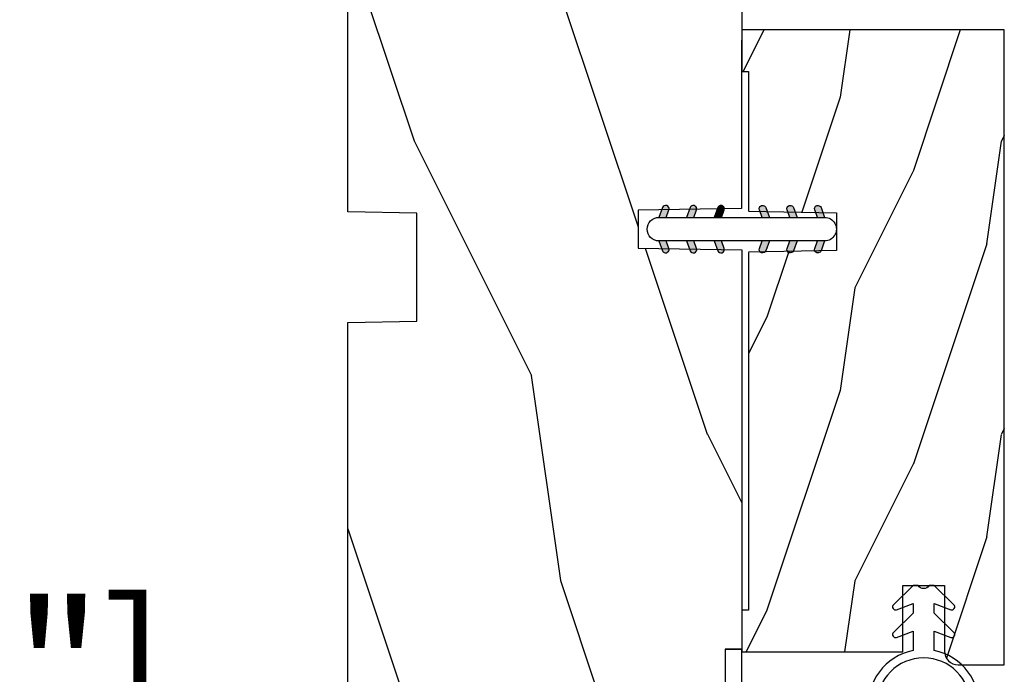
# Model space of a CAD drawing. Units: millimetres. Extents: x 986 to 31025, y -2147 to 1288.
# Drawn here: x 9437 to 9508, y -1774 to -1726 of the extents above; entities that cross this region are included whole.
import ezdxf

# ---------------------------------------------------------------- set-up
doc = ezdxf.new("R2010")
doc.units = ezdxf.units.MM
doc.header["$MEASUREMENT"] = 0
doc.header["$PDMODE"] = 3
doc.linetypes.add('Continuous2', pattern=[0])
doc.layers.add('Dimensions-Cotes', color=7, linetype='Continuous')
doc.styles.add('Century-10', font='GOTHIC.TTF', dxfattribs={"height": 10})
doc.dimstyles.new('1-1', dxfattribs={"dimtxt": 10, "dimasz": 10, "dimexe": 10, "dimexo": 10, "dimgap": 10, "dimtad": 0, "dimtih": 1, "dimtoh": 1, "dimdec": 1, "dimzin": 0, "dimdsep": 46, "dimtxsty": 'Century-10', "dimcen": 0, "dimadec": 1, "dimazin": 0, "dimtfac": 1, "dimtdec": 1, "dimtofl": 0, "dimtmove": 0, "dimatfit": 3, "dimfxl": 0, "dimtolj": 1, "dimtzin": 0, "dimarcsym": 0})

# ---------------------------------------------------------------- blocks, each defined once
blk = doc.blocks.new('*D261')
at = {"layer": 'Defpoints', "color": 0, "transparency": 16777216}
for p in [(9460.501075037957, -1715.678609980593), (9401.588252702806, -1831.678609978681), (9460.501075037957, -1831.678609978681)]:
    blk.add_point(p, dxfattribs=at)
at = {"layer": 'Dimensions-Cotes', "color": 0, "lineweight": -2, "transparency": 16777216}
for p, q in [((9450.501075037957, -1715.678609980593), (9391.588252702806, -1715.678609980593)), ((9401.588252702806, -1725.678609980593), (9401.588252702806, -1757.00383999108)), ((9401.588252702806, -1821.678609978681), (9401.588252702806, -1789.961011982922)), ((9450.501075037957, -1831.678609978681), (9391.588252702806, -1831.678609978681))]:
    blk.add_line(p, q, dxfattribs=at)
at = {"layer": 'Dimensions-Cotes', "color": 0, "transparency": 16777216}
for points in [[(9399.92158603614, -1725.678609980593), (9403.254919369472, -1725.678609980593), (9401.588252702806, -1715.678609980593)], [(9399.92158603614, -1821.678609978681), (9403.254919369472, -1821.678609978681), (9401.588252702806, -1831.678609978681)]]:
    blk.add_solid(points, dxfattribs=at)
at = {"layer": 'Dimensions-Cotes', "color": 0, "transparency": 16777216, "insert": (9401.588252702804, -1773.482425987004), "char_height": 10, "attachment_point": 5, "style": 'Century-10'}
blk.add_mtext('\\A1;116.0 [4 9/16"]', dxfattribs=at)
blk = doc.blocks.new('D-072')
for points in [[(-0.7077034603641437, 5.741188682878466, 1), (-0.538412126510309, 5.276064565806585), (1.648459146963432e-12, 5.472030553624684), (1.875832822406664e-12, 5.998771677138528)], [(2.407703460367657, 5.741188682878466, -1), (2.238412126513822, 5.276064565806585), (1.700000000001864, 5.472030553624684), (1.700000000001637, 5.998771677138528)], [(-0.7077034603647121, 3.741188682877898, 1), (-0.5384121265108774, 3.276064565806017), (1.080024958355352e-12, 3.472030553624116), (1.307398633798584e-12, 3.99877167713796)], [(2.407703460367088, 3.741188682877898, -1), (2.238412126513253, 3.276064565806017), (1.700000000001296, 3.472030553624116), (1.700000000001069, 3.99877167713796)], [(-0.7077034603647121, 1.741188682877898, 1), (-0.5384121265108774, 1.276064565806017), (1.080024958355352e-12, 1.472030553624116), (1.307398633798584e-12, 1.99877167713796)], [(2.407703460367088, 1.741188682877898, -1), (2.238412126513253, 1.276064565806017), (1.700000000001296, 1.472030553624116), (1.700000000001069, 1.99877167713796)], [(-0.7077034603647121, -1.74118868287804, -1), (-0.5384121265108774, -1.276064565806159), (1.080024958355352e-12, -1.472030553624258), (1.307398633798584e-12, -1.998771677138102)], [(2.407703460367088, -1.74118868287804, 1), (2.238412126513253, -1.276064565806159), (1.700000000001296, -1.472030553624258), (1.700000000001069, -1.998771677138102)], [(-0.7077034603647121, -3.74118868287804, -1), (-0.5384121265108774, -3.276064565806159), (1.080024958355352e-12, -3.472030553624258), (1.307398633798584e-12, -3.998771677138102)], [(2.407703460367088, -3.74118868287804, 1), (2.238412126513253, -3.276064565806159), (1.700000000001296, -3.472030553624258), (1.700000000001069, -3.998771677138102)], [(-0.7077034603641437, -5.741188682878608, -1), (-0.538412126510309, -5.276064565806728), (1.648459146963432e-12, -5.472030553624826), (1.875832822406664e-12, -5.99877167713867)], [(2.407703460367657, -5.741188682878608, 1), (2.238412126513822, -5.276064565806728), (1.700000000001864, -5.472030553624826), (1.700000000001637, -5.99877167713867)]]:
    blk.add_hatch(color=2).paths.add_polyline_path(points)
at = {"color": 2}
blk.add_lwpolyline([(1.700000000001751, -5.998771677138642, -1.000000000000142), (-1.762145984685048e-12, -5.998771677137803), (1.762145984685048e-12, 5.998771677137803, -0.9999999999998578), (1.700000000001751, 5.9987716771385)], format="xyb", close=True, dxfattribs=at)
for points in [[(1.762145984685048e-12, 5.9987716771385), (-0.7077034603641437, 5.741188682878466, 1.000000000000649), (-0.538412126509968, 5.276064565806713), (1.648459146963432e-12, 5.47203055362467)], [(1.700000000001523, 5.47203055362494), (2.238412126514845, 5.276064565806529, 0.9999999999986194), (2.407703460368452, 5.741188682877542), (1.700000000001751, 5.998771677137789)], [(1.193711796076968e-12, 3.998771677137235), (-0.707703460364371, 3.741188682876079, 0.9999999999996753), (-0.5384121265108774, 3.276064565805179), (1.193711796076968e-12, 3.472030553623348)], [(1.700000000000841, 3.472030553625764), (2.238412126514163, 3.276064565807182, 1.000000000000649), (2.407703460368452, 3.74118868287848), (1.700000000000841, 3.998771677139509)], [(1.193711796076968e-12, 1.998771677137235), (-0.707703460364371, 1.741188682876079, 0.9999999999996753), (-0.5384121265108774, 1.276064565805179), (1.193711796076968e-12, 1.472030553623348)], [(1.700000000000841, 1.472030553625764), (2.238412126514163, 1.276064565807182, 1.000000000000649), (2.407703460368452, 1.74118868287848), (1.700000000000841, 1.998771677139509)], [(1.193711796076968e-12, -1.998771677137377), (-0.707703460364371, -1.741188682876221, -0.9999999999996753), (-0.5384121265108774, -1.276064565805321), (1.193711796076968e-12, -1.47203055362349)], [(1.700000000000841, -1.472030553625906), (2.238412126514163, -1.276064565807324, -1.000000000000649), (2.407703460368452, -1.741188682878622), (1.700000000000841, -1.998771677139651)], [(1.193711796076968e-12, -3.998771677137377), (-0.707703460364371, -3.741188682876221, -0.9999999999996753), (-0.5384121265108774, -3.276064565805321), (1.193711796076968e-12, -3.47203055362349)], [(1.700000000000841, -3.472030553625906), (2.238412126514163, -3.276064565807324, -1.000000000000649), (2.407703460368452, -3.741188682878622), (1.700000000000841, -3.998771677139651)], [(1.762145984685048e-12, -5.998771677138642), (-0.7077034603641437, -5.741188682878608, -1.000000000000649), (-0.538412126509968, -5.276064565806855), (1.648459146963432e-12, -5.472030553624812)], [(1.700000000001523, -5.472030553625082), (2.238412126514845, -5.276064565806671, -0.9999999999986194), (2.407703460368452, -5.741188682877684), (1.700000000001751, -5.998771677137931)]]:
    blk.add_lwpolyline(points, format="xyb", dxfattribs=at)
blk = doc.blocks.new('BB-122')
h = blk.add_hatch()
h.set_pattern_fill('WOOD1', color=1, scale=30, angle=45, pattern_type=2)
h.set_pattern_definition([(261.8699, (-12.72792206135786, 29.69848480983501), (21.21319907757999, 106.0660180495853), [15, -135]), (251.5651, (6.363961030678922, 36.06244584051393), (4.563926263401186e-05, -42.42641678491383), [33.54102, -33.54102]), (243.4349, (16.97056274847714, 25.45584412271572), (-21.21324652746686, -63.63958565313664), [18.97368, -75.89466])])
h.paths.add_polyline_path([(-22.00161428689385, -60.43437467019238), (-21.99999999917635, -62.44934935302425), (-27.30000961375386, -62.54186136497156), (-27.30000961375386, -78.36739296322246), (-25.50000961375677, -78.3988120800932), (-25.49956671487989, -97.36031569449521), (-23.74591072637386, -97.39092587363416), (-22.73247491501957, -106.489018800234, 0.3820830109378672), (-22.33493360122514, -106.8447367064873), (-1.918255480244994, -106.8447367064873, 0.4142135623730951), (-1.518255480244989, -106.4447367064873), (-1.51825548024499, -92.14473670638472), (-0.0004624401083397345, -92.11824353032154), (0, -80.64910267901861), (-4.999954713522726, -80.56186168299772), (-4.998449159304329, -72.73634079800648), (-3.552713678800501e-15, -72.64912608153223), (3.552713678800501e-15, -32.64947926317961), (-4.998171497843087, -32.56223585516238), (-4.998171497843087, -24.73674183566061), (0, -24.64949842764338), (0, 0), (-28.5, -7.105427357601002e-15), (-28.4930201006595, -24.40016478052604), (-21, -24.53095593289148), (-21, -27.2691299589682), (-28.5069798993405, -27.40016478052604), (-28.49963449913962, -56.27906046973245), (-27.30000961375386, -56.29999999999637), (-27.30000961375694, -60.34186136496753)])
at = {"color": 4}
blk.add_lwpolyline([(-1.918255480244994, -106.8447367064873, 0.414213562373095), (-1.518255480244989, -106.4447367064873), (-1.518255480244989, -92.14473670638472), (-0.0004624401083361818, -92.11824353032154), (0, -80.64910267901861), (-4.999954713522726, -80.56186168299772), (-4.998449159304329, -72.73634079800648), (0, -72.64912608153223), (0, -32.64947926317961), (-4.998171497843089, -32.56223585516238), (-4.998171497843089, -24.73674183566061), (0, -24.64949842764338), (0, 0), (-28.5, 0), (-28.4930201006595, -24.40016478052604), (-21, -24.53095593289147), (-21, -27.26912995896821), (-28.5069798993405, -27.40016478052604), (-28.49963449913962, -56.27906046973245), (-27.30000961375386, -56.29999999999637), (-27.30000961375694, -60.34186136496753), (-22.00161428689385, -60.43437467019238), (-21.99999999917635, -62.44934935302425), (-27.30000961375386, -62.54186136497156), (-27.30000961375386, -78.36739296322246), (-25.50000961375677, -78.3988120800932), (-25.49956671487989, -97.36031569449523), (-23.74591072637386, -97.39092587363416), (-22.73247491501957, -106.489018800234, 0.382083010937867), (-22.33493360122513, -106.8447367064873)], format="xyb", close=True, dxfattribs=at)
blk = doc.blocks.new('BB-123')
at = {"color": 2, "linetype": 'Continuous2', "lineweight": -3}
for p, q in [((-6.669043251080351, -1.496194229985122), (-6.43428528247014, -1.261436261382187)), ((-6.656762440674268, -1.586480391182704), (-6.344728290132392, -1.274446240640827)), ((-6.648714023707638, -1.409579824190587), (-6.208033620154223, -1.850260227744002)), ((-6.622658903186587, -1.654943825298687), (-6.269032430747669, -1.301317352845217)), ((-6.609287035724177, -1.346439840577659), (-6.046772344154218, -1.908954532147618)), ((-6.570822269364638, -1.705674163065851), (-6.193835062782367, -1.328686956490856)), ((-6.553519765693548, -1.299640139011899), (-5.885511068154213, -1.967648836551234)), ((-6.504819966452399, -1.742238831764553), (-6.118637694824341, -1.356056560121942)), ((-6.482237003074172, -1.268355930034886), (-5.800001766430708, -1.95059116667835)), ((-6.429622598494373, -1.769608435395639), (-6.043440326859039, -1.383426163753029)), ((-6.383522284791892, -1.264503676720778), (-5.800001766430708, -1.848024195089238)), ((-6.354425230529071, -1.796978039026726), (-5.968242958893737, -1.410795767384116)), ((-6.229897794240881, -1.3155611956754), (-5.800001766430708, -1.745457223485573)), ((-6.068636518240877, -1.374255500079016), (-5.800001766430708, -1.642890251881909)), ((-4.600001766426343, -1.888760063695372), (-3.972990011519781, -1.261748308781534)), ((-4.061589639917568, -1.276064565812703), (-4.600001766426343, -1.472030553617515)), ((-4.600001766426343, -1.991327035284485), (-3.887628986893017, -1.278954255758435)), ((-4.600001766426343, -1.786193092091708), (-4.106058628240047, -1.292249953912687)), ((-4.600001766426343, -1.683626120488043), (-4.267319904240051, -1.350944258316304)), ((-4.600001766426343, -1.58105914889893), (-4.428581180247332, -1.40963856271992)), ((-4.450445354333991, -1.944337594788522), (-3.822454086693964, -1.316346327148494)), ((-4.401894915914366, -1.399925556834205), (-4.015712644279032, -1.786107828462264)), ((-4.326697547949064, -1.372555953203118), (-3.94051527631373, -1.758738224831177)), ((-4.28918407832671, -1.885643290384905), (-3.773256416912685, -1.36971562897088)), ((-4.251500179983762, -1.345186349572032), (-3.867427355500607, -1.729259174040635)), ((-4.17630281201846, -1.317816745926393), (-3.806568396655988, -1.687551161303418)), ((-4.101105444053158, -1.290447142295307), (-3.762196820040029, -1.629355766315712)), ((-4.022849747052445, -1.266135867699631), (-3.734673327322438, -1.554312287436915)), ((-3.918198108141863, -1.268220535013825), (-3.738159669810469, -1.448258973352495)), ((-6.668816674347821, -1.492044145154068), (-6.369294896154227, -1.791565923340386)), ((-6.643225390216597, -1.620202400881681), (-6.53563653877782, -1.727791252313182)), ((-6.279227862563769, -1.824347642657813), (-5.893045590928435, -1.438165371029754)), ((-6.204030494598467, -1.851717246288899), (-5.817848222963133, -1.465534974660841)), ((-6.128833126633165, -1.879086849934538), (-5.800001766430708, -1.550255489724805)), ((-6.053635758667864, -1.906456453565625), (-5.800001766430708, -1.652822461313917)), ((-5.978438390709838, -1.933826057196711), (-5.800001766430708, -1.755389432917582)), ((-5.907375242233596, -1.432949804482632), (-5.800001766430708, -1.540323280292796)), ((-5.903241022744536, -1.961195660827798), (-5.800001766430708, -1.857956404521246)), ((-5.828043654779234, -1.988565264458884), (-5.800001766430708, -1.960523376110359)), ((-5.800001766430708, -1.472030553617515), (-5.800001766430708, -1.99877167714294)), ((-4.600001766426343, -1.478492177295266), (-4.589842456247337, -1.468332867123536)), ((-4.600001766426343, -1.50951962111867), (-4.241304748167662, -1.868216639370075)), ((-4.600001766426343, -1.612086592707783), (-4.316502116132964, -1.895586243001162)), ((-4.600001766426343, -1.714653564311448), (-4.391699484098265, -1.922955846632249)), ((-4.600001766426343, -1.99877167714294), (-3.892298306054639, -1.741188682877691)), ((-4.600001766426343, -1.817220535915112), (-4.466896852063567, -1.950325450277887)), ((-4.600001766426343, -1.919787507504225), (-4.542094220021593, -1.977695053908974)), ((-4.552289651837694, -1.454664764096378), (-4.166107380209636, -1.840847035738989)), ((-4.477092283879668, -1.427295160465292), (-4.090910012237058, -1.813477432107902)), ((-4.127922802326705, -1.826948985981289), (-3.740418655790475, -1.439444839445059)), ((-3.966661526326701, -1.768254681577673), (-3.731667924897832, -1.53326108015608)), ((-6.66664093443242, -3.545131345308619), (-6.38552309615616, -3.264013507025084)), ((-6.666569658736901, -3.545630592721864), (-6.450013495705119, -3.762186755760922)), ((-6.661748070560773, -3.447885209301603), (-6.288752219697838, -3.820881060164538)), ((-6.658228301966941, -3.434151741239475), (-6.497962655986979, -3.273886095266789)), ((-6.641708086244674, -3.622765468709986), (-6.306590097585198, -3.287647480057785)), ((-6.63129198200468, -3.375774326268584), (-6.127490943697834, -3.879575364568154)), ((-6.598394571723387, -3.682018925785087), (-6.231392729619896, -3.315017083688872)), ((-6.583140682247088, -3.321358654415235), (-5.966229667697829, -3.93826966897177)), ((-6.539666790777031, -3.725858116449672), (-6.15619536166187, -3.342386687319959)), ((-6.520219360776449, -3.281713004296762), (-5.804968391697824, -3.996963973375387)), ((-6.467180265331902, -3.755938562593656), (-6.080997993696568, -3.369756290951045)), ((-6.437473904421407, -3.261891489048139), (-5.800001766430708, -3.899363627046114)), ((-6.3919828973666, -3.783308166224742), (-6.005800625731266, -3.397125894596684)), ((-6.338413892939482, -3.276064565812703), (-5.800001766430708, -3.472030553617515)), ((-6.316785529401298, -3.810677769855829), (-5.930603257765964, -3.42449549822777)), ((-6.310616393791773, -3.286182028081384), (-5.800001766430708, -3.796796655442449)), ((-6.241588161435996, -3.838047373501468), (-5.855405889800662, -3.451865101858857)), ((-6.16639079347797, -3.865416977132554), (-5.800001766430708, -3.499027950078016)), ((-6.149355117784492, -3.344876332485001), (-5.800001766430708, -3.694229683853337)), ((-5.988093841784488, -3.403570636888617), (-5.800001766430708, -3.591662712249672)), ((-5.826832565777207, -3.462264941292233), (-5.800001766430708, -3.489095740646007)), ((-4.600001766426343, -3.940099495652248), (-3.926882909116014, -3.266980638334644)), ((-4.600001766426343, -3.837532524048584), (-4.030588480170903, -3.268119237793144)), ((-4.061589639910292, -3.276064565812703), (-4.600001766426343, -3.472030553617515)), ((-4.600001766426343, -3.734965552444919), (-4.186601304696436, -3.321565090722288)), ((-4.600001766426343, -3.632398580855806), (-4.34786258069644, -3.380259395125904)), ((-4.600001766426343, -3.529831609252142), (-4.509123856703721, -3.43895369952952)), ((-4.600001766426343, -3.560859053075546), (-4.278944449295435, -3.88191637021373)), ((-4.589929352965467, -3.468364494940033), (-4.203747081330133, -3.854546766568092)), ((-4.53098803079038, -3.973652731612674), (-3.853074064761953, -3.295738765576971)), ((-4.514731985000165, -3.440994891308947), (-4.128549713364831, -3.827177162937005)), ((-4.439534617034863, -3.413625287663308), (-4.053352345399529, -3.799807559305918)), ((-4.369726754783099, -3.914958427209058), (-3.795382914948189, -3.340614587359596)), ((-4.364337249069561, -3.386255684032221), (-3.978154977434227, -3.772437955674832)), ((-4.289139881111535, -3.358886080401135), (-3.902957609468925, -3.745068352043745)), ((-4.213942513146233, -3.331516476770048), (-3.83523996078284, -3.710219029133441)), ((-4.208465478783094, -3.856264122805442), (-3.754690566747652, -3.402489210755448)), ((-4.138745145180931, -3.304146873138961), (-3.782353028189303, -3.660538990123314)), ((-4.063547777215629, -3.276777269493323), (-3.745999840721109, -3.594325205995119)), ((-4.04720420278309, -3.797569818401826), (-3.73173000503439, -3.482095620653126)), ((-3.975853435724187, -3.261904639395652), (-3.730347941833227, -3.507410133286612)), ((-5.800001766430708, -3.998771677128389), (-6.50770522678786, -3.741188682877691)), ((-6.091193425512668, -3.892786580763641), (-5.800001766430708, -3.601594921681681)), ((-6.015996057547366, -3.920156184394727), (-5.800001766430708, -3.704161893270793)), ((-5.940798689582064, -3.947525788025814), (-5.800001766430708, -3.806728864874458)), ((-5.865601321616762, -3.974895391671453), (-5.800001766430708, -3.909295836478123)), ((-4.600001766426343, -3.663426024679211), (-4.354141817260737, -3.909285973844817)), ((-3.892298306054639, -3.741188682877691), (-4.600001766426343, -3.99877167714294)), ((-4.600001766426343, -3.765992996268324), (-4.429339185218763, -3.936655577475904)), ((-4.600001766426343, -3.868559967871988), (-4.504536553184065, -3.96402518110699)), ((-4.600001766426343, -3.971126939461101), (-4.579733921149367, -3.991394784738077)), ((-3.884529958682745, -3.737462545890594), (-3.748498857872531, -3.601431445087655))]:
    blk.add_line(p, q, dxfattribs=at)
blk.add_lwpolyline([(-4.600001766425206, 8.881784197001252e-16), (-4.600001766425206, -1.472030553617514), (-4.061589639916432, -1.276064565812702, -1.000000000005909), (-3.892298306053502, -1.741188682877691), (-4.600001766425206, -1.99877167714294), (-4.600001766425206, -3.472030553617514), (-4.061589639909156, -3.276064565812702, -1.000000000003418), (-3.89229830605714, -3.741188682877691), (-4.600001766425206, -3.99877167714294), (-4.600001766425206, -4.00829330626584, -1.000004204457326), (-5.800001766429571, -4.008293649676488), (-5.800001766429571, -3.998771677128388), (-6.507705226786723, -3.741188682877691, -0.9999999999999999), (-6.338413892938346, -3.276064565812702), (-5.800001766429571, -3.472030553617514), (-5.800001766429571, -1.99877167714294), (-6.507705226790361, -1.741188682877691, -0.999999999993091), (-6.338413892938346, -1.276064565812702), (-5.800001766429571, -1.472030553617514), (-5.800001766422295, 8.881784197001252e-16), (-22.84221426729514, 8.881784197001252e-16), (-22.84221426729514, -1.799999999997088), (-41.26100230722828, -1.799999999997088), (-49.85079797617969, -2.702823904875548, -0.4142135623691953), (-50.18051308376913, -2.435825875241425), (-50.19091418499907, -2.336866007355273, -0.3974973418260275), (-49.94098317701888, -2.009441656302077), (-41.32389164239599, -0.5999999999999988), (-24.04221426729951, -0.5999999999999988), (-24.04221426729951, 1.199999999997091), (1.222133505507372e-12, 1.199999999997091), (1.224798040766473e-12, 8.881784197001252e-16)], format="xyb", close=True, dxfattribs=at)
for centre, radius, start, end in [((-3.976943972984967, -1.508626624344807), 0.2474873734135617, 290.0000000010295, 110.0000000015563), ((-6.423059559863671, -3.508626624345197), 0.2474873734153732, 69.99999999998265, 249.9999999999826), ((-3.976943972986104, -3.508626624345197), 0.2474873734156195, 290.0000000000174, 110.0000000004056)]:
    blk.add_arc(centre, radius, start, end, dxfattribs=at)
blk = doc.blocks.new('BB-133')
h = blk.add_hatch()
h.set_pattern_fill('WOOD1', color=1, scale=15, angle=45, pattern_type=2)
h.set_pattern_definition([(261.8699, (-6.363961030678928, 14.8492424049175), (10.60659953878999, 53.03300902479267), [7.5, -67.5]), (251.5651, (3.181980515339464, 18.03122292025696), (2.281963131700593e-05, -21.21320839245691), [16.77051, -16.77051]), (243.4349, (8.485281374238571, 12.72792206135786), (-10.60662326373343, -31.81979282656832), [9.48684, -37.94733])])
h.paths.add_polyline_path([(19, 13.10000737066001), (0, 13.10000737066001), (0, 10.10000737066001), (0.5, 10.10000737066001), (0.5, -0.02035298274116926), (6.849890083592234, -0.1308921401145131), (6.847709916378665, -2.869107859885487), (0.5, -2.979608978036451), (0.5, -28.89996622471079), (0, -28.89996622471079), (0, -31.89996622471079), (11.66444487933768, -31.89996622471079), (11.66444487933768, -27.11946622471079), (14.66444487933768, -27.11946622471079), (14.66444487933768, -31.8499662247108, 0.4142135623730948), (15.66444487933768, -32.8499662247108), (19, -32.8499662247108)])
for p, q in [((0.5, -0.02035298274116926), (6.849890083592232, -0.1308921401145113)), ((6.849890083592232, -0.1308921401145113), (6.847709916378665, -2.869107859885489)), ((6.847709916378665, -2.869107859885489), (0.5, -2.979608978036449))]:
    blk.add_line(p, q)
at = {"color": 4}
blk.add_lwpolyline([(0.5, -3), (0.5, -28.89996622471079), (0, -28.89996622471079), (0, -31.89996622471079), (11.66444487933768, -31.89996622471079), (11.66444487933768, -27.11946622471079), (14.66444487933768, -27.11946622471079), (14.66444487933768, -31.84996622471079, 0.4142135623730966), (15.66444487933768, -32.8499662247108), (19, -32.8499662247108), (19, 13.10000737066001), (0, 13.10000737066001), (0, 10.10000737066001), (0.5, 10.10000737066001), (0.5, 0)], format="xyb", dxfattribs=at)
blk = doc.blocks.new('CF-026')
at = {"color": 30}
blk.add_lwpolyline([(-0.75, 9.329058411377872), (-1.96032641537613, 8.888535622435, -0.810152513298261), (-2.183954090198768, 9.246769351126403), (-0.75, 10.62905841137783), (-0.75, 11.32905841137787), (-1.96032641537613, 10.888535622435, -0.810152513298261), (-2.183954090198768, 11.2467693511264), (-0.75, 12.62905841137783), (-0.4054180495945729, 12.6290584113776, 0.5114803270429501), (0.4054180495950277, 12.62905841137783), (0.75, 12.62905841137783), (2.183954090198768, 11.2467693511264, -0.810152513298261), (1.96032641537613, 10.888535622435), (0.75, 11.32905841137787), (0.75, 10.62905841137783), (2.183954090198768, 9.246769351126403, -0.810152513298261), (1.96032641537613, 8.888535622435), (0.75, 9.329058411377872), (0.75, 7.929058411377781, -10.57207788183704), (-0.75, 7.929058411377781)], format="xyb", close=True, dxfattribs=at)
blk.add_circle((0, 4.000000000002245), 3.4, dxfattribs=at)

msp = doc.modelspace()

# ---------------------------------------------------------------- block references
at = {"xscale": -1}
for name, p in [('BB-122', (9460.501075037953, -1715.678609980592)), ('CF-026', (9502.16486216108, -1780.007718478404))]:
    msp.add_blockref(name, p, dxfattribs=at)
msp.add_blockref('BB-133', (9489.000417281844, -1740.259193842316))
at = {"rotation": 90}
msp.add_blockref('D-072', (9489.001075037953, -1742.428593152958), dxfattribs=at)
at = {"xscale": -1, "rotation": 270}
msp.add_blockref('BB-123', (9487.801084651708, -1771.999529757088), dxfattribs=at)

# ---------------------------------------------------------------- dimensions: what is measured, and where the dimension line sits
at = {"layer": 'Dimensions-Cotes'}
dim = msp.add_linear_dim(base=(9401.588252702806, -1831.678609978681), p1=(9460.501075037953, -1715.678609980592), p2=(9460.501075037953, -1831.67860997868), angle=90, dimstyle='1-1', dxfattribs=at)
dim.commit()
dim.dimension.update_dxf_attribs({"geometry": '*D261', "text_midpoint": (9401.588252702804, -1773.482425987004), "dimtype": 160})

doc.saveas('drawing.dxf')
